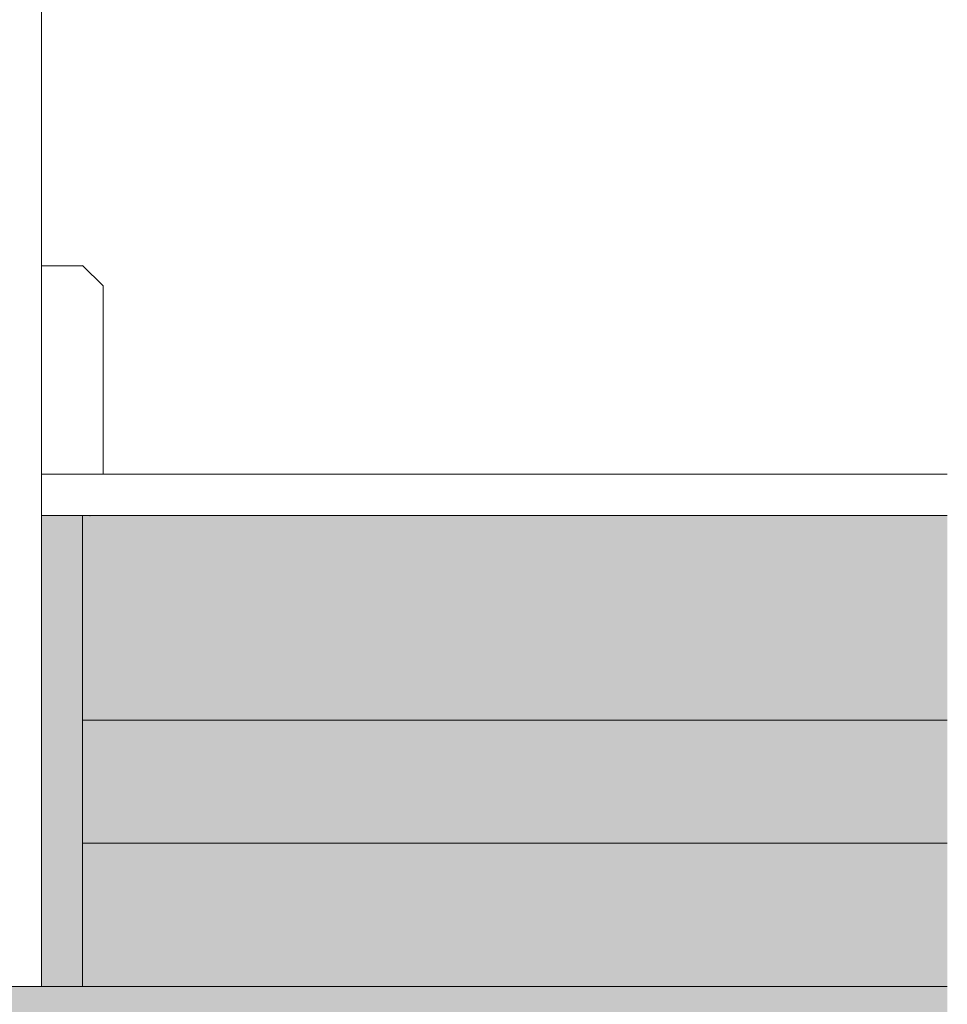
# Model space of a CAD drawing. Units: metres. Extents: x 635.2 to 688.1, y -2100.5 to -2098.7.
# Drawn here: x 637.1 to 637.3, y -2099.5 to -2099.3 of the extents above; entities that cross this region are included whole.
import ezdxf

# ---------------------------------------------------------------- set-up
doc = ezdxf.new("R2010")
doc.units = ezdxf.units.M
doc.header["$MEASUREMENT"] = 0
for name, color, linetype in [('DC- DÄMMUNG', 7, 'Continuous'), ('DC- GEBAEUDE', 7, 'Continuous'), ('TI-Detail_025', 7, 'Continuous'), ('TI-Detail_040', 7, 'Continuous'), ('TI-PROFILE', 7, 'Continuous'), ('TI-SCHATTIERUNG HELL', 7, 'Continuous')]:
    doc.layers.add(name, color=color, linetype=linetype)

msp = doc.modelspace()

# ---------------------------------------------------------------- hatches: boundary and pattern name
at = {"layer": 'TI-SCHATTIERUNG HELL', "linetype": 'Continuous', "lineweight": 18, "true_color": 0xf2f2f2}
msp.add_hatch(color=7, dxfattribs=at).paths.add_polyline_path([(637.09514, -2099.53525), (637.31619, -2099.53525), (637.31619, -2099.47025), (637.27382, -2099.47025), (637.10511, -2099.47025), (637.10511, -2099.42033), (637.09514, -2099.42033)])
at = {"layer": 'TI-SCHATTIERUNG HELL', "linetype": 'Continuous', "lineweight": 18, "true_color": 0xd8d8d8}
msp.add_hatch(color=254, dxfattribs=at).paths.add_polyline_path([(637.10511, -2099.47025), (637.10511, -2099.42025), (637.31619, -2099.42025), (637.31619, -2099.47025)])
at = {"layer": 'TI-SCHATTIERUNG HELL', "linetype": 'Continuous', "lineweight": 18}
msp.add_hatch(color=9, dxfattribs=at).paths.add_polyline_path([(636.84514, -2099.53525), (636.84514, -2099.73557), (637.08514, -2099.73557), (637.08514, -2099.73525), (637.31619, -2099.73525), (637.31619, -2099.53525)])

# ---------------------------------------------------------------- linework, layer by layer
at = {"layer": 'DC- DÄMMUNG', "color": 253, "linetype": 'Continuous', "lineweight": 13, "true_color": 0xaaaaaa}
for p, q in [((637.10511, -2099.53525), (637.10511, -2099.47025)), ((637.10511, -2099.50025), (637.31619, -2099.50025))]:
    msp.add_line(p, q, dxfattribs=at)
at = {"layer": 'DC- GEBAEUDE', "color": 7, "linetype": 'Continuous', "lineweight": 15, "flags": 128}
for points in [[(637.10511, -2099.42033), (637.31619, -2099.42033)], [(637.10511, -2099.47025), (637.31619, -2099.47025)]]:
    msp.add_lwpolyline(points, dxfattribs=at)
at = {"layer": 'TI-Detail_025', "color": 7, "linetype": 'Continuous', "lineweight": 5}
for p, q in [((637.09514, -2099.53525), (637.09514, -2098.65537)), ((637.10514, -2099.35938), (637.09514, -2099.35938)), ((637.09514, -2099.53525), (637.09514, -2099.35938)), ((637.10514, -2099.3593), (637.11014, -2099.3643)), ((637.11014, -2099.3643), (637.11014, -2099.41025))]:
    msp.add_line(p, q, dxfattribs=at)
at = {"layer": 'TI-Detail_025', "color": 7, "linetype": 'Continuous', "lineweight": 15}
msp.add_line((637.10511, -2099.47025), (637.10511, -2099.42033), dxfattribs=at)
at = {"layer": 'TI-Detail_025', "color": 7, "linetype": 'Continuous', "lineweight": 5}
msp.add_point((637.10697, -2099.42033), dxfattribs=at)
at = {"layer": 'TI-Detail_040', "color": 7, "linetype": 'Continuous', "lineweight": 20}
msp.add_line((637.08514, -2099.53525), (637.31619, -2099.53525), dxfattribs=at)
at = {"layer": 'TI-PROFILE', "color": 7, "linetype": 'Continuous', "lineweight": 5}
for p, q in [((637.31619, -2099.41025), (637.09514, -2099.41025)), ((637.10511, -2099.42033), (637.09514, -2099.42033))]:
    msp.add_line(p, q, dxfattribs=at)

doc.saveas('drawing.dxf')
